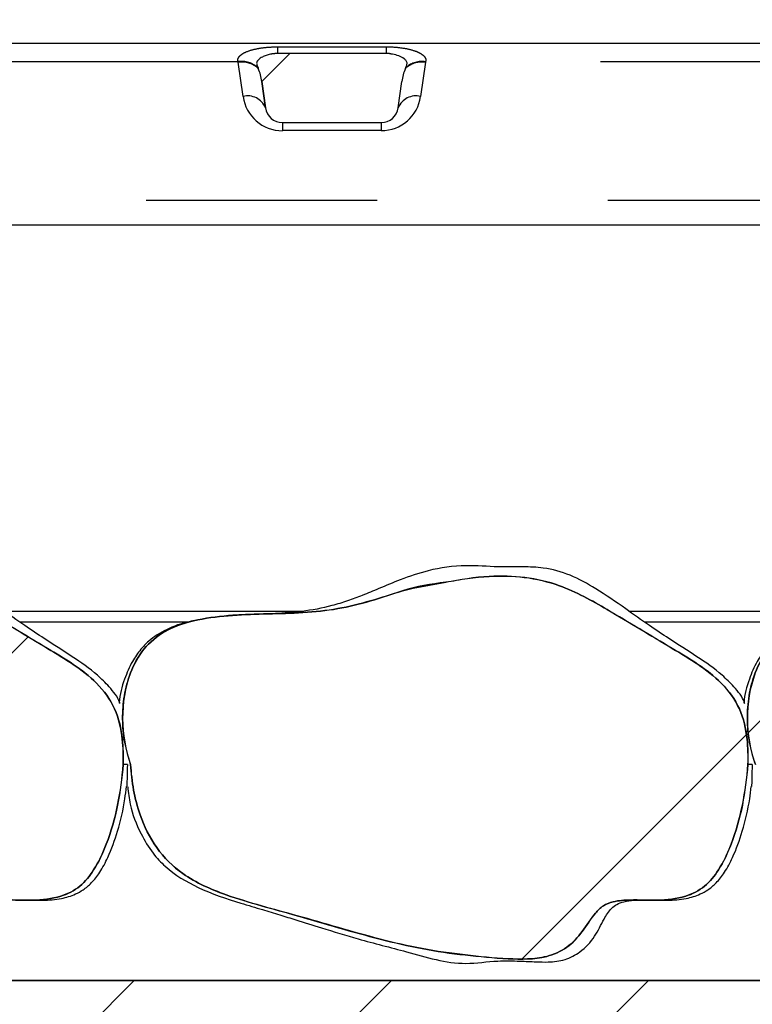
# Paper-space layout 'Layout1' of a CAD drawing. Extents: x 0 to 415, y 0 to 292.
# Drawn here: x 201 to 205, y 244 to 249 of the extents above; entities that cross this region are included whole.
import ezdxf

# ---------------------------------------------------------------- set-up
doc = ezdxf.new("R2010")
doc.units = 0
doc.linetypes.add('PHANTOM', pattern=[12.7, 6.35, -1.27, 1.27, -1.27, 1.27, -1.27])
doc.layers.get('0').update_dxf_attribs({"linetype": 'CONTINUOUS'})
doc.layers.add('SLD-0', color=179, linetype='CONTINUOUS')

psp = doc.layouts.get("Layout1")

# ---------------------------------------------------------------- hatches: boundary and pattern name
at = {"linetype": 'CONTINUOUS'}
h = psp.add_hatch(dxfattribs=at)
h.set_pattern_fill('ANSI31', color=179, angle=2e-06, style=0)
edge = h.paths.add_edge_path(flags=0)
edge.add_arc((196.1213, 244.817), 0.25, 0, 90)
edge.add_line((196.1213, 245.067), (192.9963, 245.067))
edge.add_arc((192.9963, 245.192), 0.125, 180, 270, ccw=False)
edge.add_line((192.8713, 245.192), (192.8713, 256.6795))
edge.add_arc((192.9963, 256.6795), 0.125, 165, 180, ccw=False)
edge.add_line((192.8755, 256.7119), (193.0611, 257.4045))
edge.add_line((193.0611, 257.4045), (192.9404, 257.4369))
edge.add_line((192.9404, 257.4369), (192.7548, 256.7442))
edge.add_arc((192.9963, 256.6795), 0.25, 165, 180)
edge.add_line((192.7463, 256.6795), (192.7463, 245.192))
edge.add_arc((192.9963, 245.192), 0.25, 180, 270)
edge.add_line((192.9963, 244.942), (196.1213, 244.942))
edge.add_arc((196.1213, 244.817), 0.125, 0, 90, ccw=False)
edge.add_line((196.2463, 244.817), (196.2463, 239.2858))
edge.add_arc((196.4963, 239.2858), 0.25, 180, 270)
edge.add_line((196.4963, 239.0358), (202.2775, 239.0358))
edge.add_line((202.2775, 239.0358), (202.2775, 239.1608))
edge.add_line((202.2775, 239.1608), (196.4963, 239.1608))
edge.add_arc((196.4963, 239.2858), 0.125, 180, 270, ccw=False)
edge.add_line((196.3713, 239.2858), (196.3713, 244.817))
h = psp.add_hatch(dxfattribs=at)
h.set_pattern_fill('ANSI31', color=179, scale=0.31496, angle=2.0972e-06, style=0)
edge = h.paths.add_edge_path(flags=0)
edge.add_arc((202.2992, 248.7233), 0.0937, 188, 270)
edge.add_line((202.2992, 248.6295), (202.8433, 248.6295))
edge.add_arc((202.8433, 248.7233), 0.0937, 270, 352)
edge.add_line((202.9362, 248.7102), (202.9565, 248.8547))
edge.add_ellipse((203.0802, 248.8373), major_axis=(0.0272, 0.1937), ratio=0.639094, start_angle=67.9384, end_angle=90, ccw=False)
edge.add_spline(control_points=[(202.9757, 248.9262), (202.9763, 248.9276), (202.9769, 248.929), (202.9775, 248.9304)], knot_values=[0, 0, 0, 0, 0.000073, 0.000073, 0.000073, 0.000073], weights=[1, 1, 1, 1], degree=3, periodic=0)
edge.add_spline(control_points=[(202.9775, 248.9304), (202.9796, 248.9353), (202.9816, 248.9402), (202.9832, 248.9453), (202.9841, 248.9483), (202.9848, 248.9514), (202.9849, 248.9545), (202.9851, 248.9568), (202.9848, 248.9592), (202.9833, 248.9641), (202.9819, 248.9667), (202.9802, 248.969), (202.9773, 248.9731), (202.9735, 248.9766), (202.9695, 248.9797), (202.9607, 248.9866), (202.9504, 248.9918), (202.94, 248.9959), (202.9178, 249.0048), (202.8935, 249.0096), (202.8697, 249.0096)], knot_values=[0, 0, 0, 0, 0.000256, 0.000256, 0.000256, 0.000406, 0.000406, 0.000406, 0.000518, 0.000518, 0.000655, 0.000655, 0.000655, 0.0009, 0.0009, 0.0009, 0.001447, 0.001447, 0.001447, 0.002621, 0.002621, 0.002621, 0.002621], weights=[1, 1, 1, 1, 1, 1, 1, 1, 1, 1, 1, 1, 1, 1, 1, 1, 1, 1, 1, 1, 1], degree=3, periodic=0)
edge.add_line((202.8697, 249.0096), (202.2729, 249.0096))
edge.add_spline(control_points=[(202.2729, 249.0096), (202.2517, 249.0096), (202.2303, 249.0058), (202.2104, 248.9988), (202.203, 248.9963), (202.1958, 248.9933), (202.1889, 248.9897), (202.1812, 248.9857), (202.1738, 248.9811), (202.1676, 248.9751), (202.1652, 248.9728), (202.1631, 248.9703), (202.1613, 248.9675), (202.1599, 248.9654), (202.1588, 248.963), (202.1582, 248.9605), (202.1575, 248.958), (202.1574, 248.9553), (202.1577, 248.9527), (202.1587, 248.9449), (202.162, 248.9376), (202.165, 248.9304)], knot_values=[0, 0, 0, 0, 0.001015, 0.001015, 0.001015, 0.001384, 0.001384, 0.001384, 0.001795, 0.001795, 0.001795, 0.001949, 0.001949, 0.001949, 0.002072, 0.002072, 0.002072, 0.002195, 0.002195, 0.002195, 0.00257, 0.00257, 0.00257, 0.00257], weights=[1, 1, 1, 1, 1, 1, 1, 1, 1, 1, 1, 1, 1, 1, 1, 1, 1, 1, 1, 1, 1, 1], degree=3, periodic=0)
edge.add_spline(control_points=[(202.165, 248.9304), (202.1656, 248.929), (202.1662, 248.9276), (202.1668, 248.9262)], knot_values=[0, 0, 0, 0, 0.000073, 0.000073, 0.000073, 0.000073], weights=[1, 1, 1, 1], degree=3, periodic=0)
edge.add_ellipse((202.0623, 248.8373), major_axis=(0.0272, -0.1937), ratio=0.639094, start_angle=90, end_angle=112.0616, ccw=False)
edge.add_line((202.1861, 248.8547), (202.2064, 248.7102))
h = psp.add_hatch(dxfattribs=at)
h.set_pattern_fill('ANSI34', color=179, style=0)
edge = h.paths.add_edge_path(flags=0)
edge.add_spline(control_points=[(198.0268, 245.0983), (198.031, 245.0045), (198.0481, 244.9103), (198.0791, 244.8217), (198.1014, 244.7581), (198.1313, 244.6962), (198.1701, 244.6411), (198.2091, 244.5857), (198.2589, 244.537), (198.3143, 244.4981), (198.3867, 244.4472), (198.4694, 244.4109), (198.5529, 244.3815), (198.6806, 244.3366), (198.8123, 244.3041), (198.9423, 244.2666), (199.0942, 244.2227), (199.2457, 244.1772), (199.399, 244.1381), (199.5528, 244.0989), (199.7091, 244.066), (199.8671, 244.0508), (199.9458, 244.0432), (200.0245, 244.0333), (200.1035, 244.03), (200.1744, 244.027), (200.2472, 244.0251), (200.3158, 244.0428), (200.3549, 244.0529), (200.3927, 244.0702), (200.4261, 244.0928), (200.4942, 244.1388), (200.5323, 244.2181), (200.5845, 244.2814), (200.5969, 244.2965), (200.6112, 244.3106), (200.6276, 244.321), (200.644, 244.3314), (200.6627, 244.3384), (200.6816, 244.343), (200.7122, 244.3504), (200.7441, 244.3523), (200.7756, 244.3529), (200.8253, 244.3539), (200.875, 244.3514), (200.9248, 244.3525), (200.9772, 244.3536), (201.0306, 244.3584), (201.0806, 244.3741), (201.1181, 244.3859), (201.1544, 244.4045), (201.1846, 244.4296), (201.2146, 244.4544), (201.2396, 244.4854), (201.2606, 244.5181), (201.2891, 244.5624), (201.3114, 244.6106), (201.3302, 244.6598), (201.3834, 244.7994), (201.4124, 244.9493), (201.4235, 245.0983)], knot_values=[0, 0, 0, 0, 0.004503, 0.004503, 0.004503, 0.00773, 0.00773, 0.00773, 0.010985, 0.010985, 0.010985, 0.015236, 0.015236, 0.015236, 0.021696, 0.021696, 0.021696, 0.029246, 0.029246, 0.029246, 0.036838, 0.036838, 0.036838, 0.040608, 0.040608, 0.040608, 0.044, 0.044, 0.044, 0.045924, 0.045924, 0.045924, 0.049935, 0.049935, 0.049935, 0.050898, 0.050898, 0.050898, 0.051856, 0.051856, 0.051856, 0.053408, 0.053408, 0.053408, 0.055849, 0.055849, 0.055849, 0.058439, 0.058439, 0.058439, 0.060387, 0.060387, 0.060387, 0.062303, 0.062303, 0.062303, 0.064887, 0.064887, 0.064887, 0.072283, 0.072283, 0.072283, 0.072283], weights=[1, 1, 1, 1, 1, 1, 1, 1, 1, 1, 1, 1, 1, 1, 1, 1, 1, 1, 1, 1, 1, 1, 1, 1, 1, 1, 1, 1, 1, 1, 1, 1, 1, 1, 1, 1, 1, 1, 1, 1, 1, 1, 1, 1, 1, 1, 1, 1, 1, 1, 1, 1, 1, 1, 1, 1, 1, 1, 1, 1, 1], degree=3, periodic=0)
edge.add_spline(control_points=[(201.4235, 245.0983), (201.4247, 245.1445), (201.4236, 245.191), (201.4185, 245.2371), (201.4122, 245.2942), (201.3992, 245.3515), (201.3759, 245.4041), (201.3526, 245.4567), (201.3176, 245.5049), (201.2768, 245.5454), (201.1984, 245.6231), (201.1017, 245.6807), (201.0068, 245.7369), (200.8872, 245.8078), (200.7683, 245.8797), (200.6487, 245.9505), (200.5644, 246.0004), (200.4777, 246.0477), (200.3859, 246.0816), (200.2642, 246.1265), (200.1298, 246.1382), (200.0002, 246.1332), (199.9197, 246.1302), (199.8406, 246.1124), (199.7608, 246.1015), (199.6806, 246.0905), (199.5998, 246.0782), (199.5228, 246.0533), (199.4057, 246.0155), (199.2879, 245.9777), (199.1668, 245.9558), (199.0405, 245.9329), (198.9111, 245.9305), (198.7828, 245.9271), (198.6537, 245.9237), (198.5232, 245.9202), (198.3968, 245.8937), (198.3342, 245.8806), (198.2717, 245.8609), (198.216, 245.8297), (198.172, 245.8051), (198.1318, 245.7717), (198.1001, 245.7325), (198.0687, 245.6936), (198.0442, 245.6486), (198.0262, 245.602), (197.9954, 245.5224), (197.982, 245.4351), (197.9827, 245.3498), (197.9834, 245.2647), (197.9982, 245.1785), (198.0268, 245.0983)], knot_values=[0, 0, 0, 0, 0.002222, 0.002222, 0.002222, 0.004999, 0.004999, 0.004999, 0.007794, 0.007794, 0.007794, 0.013143, 0.013143, 0.013143, 0.019857, 0.019857, 0.019857, 0.024597, 0.024597, 0.024597, 0.030997, 0.030997, 0.030997, 0.034925, 0.034925, 0.034925, 0.038887, 0.038887, 0.038887, 0.044874, 0.044874, 0.044874, 0.05113, 0.05113, 0.05113, 0.057429, 0.057429, 0.057429, 0.060552, 0.060552, 0.060552, 0.063022, 0.063022, 0.063022, 0.065459, 0.065459, 0.065459, 0.069653, 0.069653, 0.069653, 0.073829, 0.073829, 0.073829, 0.073829], weights=[1, 1, 1, 1, 1, 1, 1, 1, 1, 1, 1, 1, 1, 1, 1, 1, 1, 1, 1, 1, 1, 1, 1, 1, 1, 1, 1, 1, 1, 1, 1, 1, 1, 1, 1, 1, 1, 1, 1, 1, 1, 1, 1, 1, 1, 1, 1, 1, 1, 1, 1, 1], degree=3, periodic=0)
h = psp.add_hatch(dxfattribs=at)
h.set_pattern_fill('ANSI34', color=179, style=0)
edge = h.paths.add_edge_path(flags=0)
edge.add_spline(control_points=[(201.4643, 245.0983), (201.4685, 245.0045), (201.4856, 244.9103), (201.5166, 244.8217), (201.5389, 244.7581), (201.5688, 244.6962), (201.6076, 244.6411), (201.6466, 244.5857), (201.6964, 244.537), (201.7518, 244.4981), (201.8242, 244.4472), (201.9069, 244.4109), (201.9904, 244.3815), (202.1181, 244.3366), (202.2498, 244.3041), (202.3798, 244.2666), (202.5317, 244.2227), (202.6832, 244.1772), (202.8365, 244.1381), (202.9903, 244.0989), (203.1466, 244.066), (203.3046, 244.0508), (203.3833, 244.0432), (203.462, 244.0333), (203.541, 244.03), (203.6119, 244.027), (203.6847, 244.0251), (203.7533, 244.0428), (203.7924, 244.0529), (203.8302, 244.0702), (203.8636, 244.0928), (203.9317, 244.1388), (203.9698, 244.2181), (204.022, 244.2814), (204.0344, 244.2965), (204.0487, 244.3106), (204.0651, 244.321), (204.0815, 244.3314), (204.1002, 244.3384), (204.1191, 244.343), (204.1497, 244.3504), (204.1816, 244.3523), (204.2131, 244.3529), (204.2628, 244.3539), (204.3125, 244.3514), (204.3623, 244.3525), (204.4147, 244.3536), (204.4681, 244.3584), (204.5181, 244.3741), (204.5556, 244.3859), (204.5919, 244.4045), (204.6221, 244.4296), (204.6521, 244.4544), (204.6771, 244.4854), (204.6981, 244.5181), (204.7266, 244.5624), (204.7489, 244.6106), (204.7677, 244.6598), (204.8209, 244.7994), (204.8499, 244.9493), (204.861, 245.0983)], knot_values=[0, 0, 0, 0, 0.004503, 0.004503, 0.004503, 0.00773, 0.00773, 0.00773, 0.010985, 0.010985, 0.010985, 0.015236, 0.015236, 0.015236, 0.021696, 0.021696, 0.021696, 0.029246, 0.029246, 0.029246, 0.036838, 0.036838, 0.036838, 0.040608, 0.040608, 0.040608, 0.044, 0.044, 0.044, 0.045924, 0.045924, 0.045924, 0.049935, 0.049935, 0.049935, 0.050898, 0.050898, 0.050898, 0.051856, 0.051856, 0.051856, 0.053408, 0.053408, 0.053408, 0.055849, 0.055849, 0.055849, 0.058439, 0.058439, 0.058439, 0.060387, 0.060387, 0.060387, 0.062303, 0.062303, 0.062303, 0.064887, 0.064887, 0.064887, 0.072283, 0.072283, 0.072283, 0.072283], weights=[1, 1, 1, 1, 1, 1, 1, 1, 1, 1, 1, 1, 1, 1, 1, 1, 1, 1, 1, 1, 1, 1, 1, 1, 1, 1, 1, 1, 1, 1, 1, 1, 1, 1, 1, 1, 1, 1, 1, 1, 1, 1, 1, 1, 1, 1, 1, 1, 1, 1, 1, 1, 1, 1, 1, 1, 1, 1, 1, 1, 1], degree=3, periodic=0)
edge.add_spline(control_points=[(204.861, 245.0983), (204.8622, 245.1445), (204.8611, 245.191), (204.856, 245.2371), (204.8497, 245.2942), (204.8367, 245.3515), (204.8134, 245.4041), (204.7901, 245.4567), (204.7551, 245.5049), (204.7143, 245.5454), (204.6359, 245.6231), (204.5392, 245.6807), (204.4443, 245.7369), (204.3247, 245.8078), (204.2058, 245.8797), (204.0862, 245.9505), (204.0019, 246.0004), (203.9152, 246.0477), (203.8234, 246.0816), (203.7017, 246.1265), (203.5673, 246.1382), (203.4377, 246.1332), (203.3572, 246.1302), (203.2781, 246.1124), (203.1983, 246.1015), (203.1181, 246.0905), (203.0373, 246.0782), (202.9603, 246.0533), (202.8432, 246.0155), (202.7254, 245.9777), (202.6043, 245.9558), (202.478, 245.9329), (202.3486, 245.9305), (202.2203, 245.9271), (202.0912, 245.9237), (201.9607, 245.9202), (201.8343, 245.8937), (201.7717, 245.8806), (201.7092, 245.8609), (201.6535, 245.8297), (201.6095, 245.8051), (201.5693, 245.7717), (201.5376, 245.7325), (201.5062, 245.6936), (201.4817, 245.6486), (201.4637, 245.602), (201.4329, 245.5224), (201.4195, 245.4351), (201.4202, 245.3498), (201.4209, 245.2647), (201.4357, 245.1785), (201.4643, 245.0983)], knot_values=[0, 0, 0, 0, 0.002222, 0.002222, 0.002222, 0.004999, 0.004999, 0.004999, 0.007794, 0.007794, 0.007794, 0.013143, 0.013143, 0.013143, 0.019857, 0.019857, 0.019857, 0.024597, 0.024597, 0.024597, 0.030997, 0.030997, 0.030997, 0.034925, 0.034925, 0.034925, 0.038887, 0.038887, 0.038887, 0.044874, 0.044874, 0.044874, 0.05113, 0.05113, 0.05113, 0.057429, 0.057429, 0.057429, 0.060552, 0.060552, 0.060552, 0.063022, 0.063022, 0.063022, 0.065459, 0.065459, 0.065459, 0.069653, 0.069653, 0.069653, 0.073829, 0.073829, 0.073829, 0.073829], weights=[1, 1, 1, 1, 1, 1, 1, 1, 1, 1, 1, 1, 1, 1, 1, 1, 1, 1, 1, 1, 1, 1, 1, 1, 1, 1, 1, 1, 1, 1, 1, 1, 1, 1, 1, 1, 1, 1, 1, 1, 1, 1, 1, 1, 1, 1, 1, 1, 1, 1, 1, 1], degree=3, periodic=0)
h = psp.add_hatch(dxfattribs=at)
h.set_pattern_fill('ANSI34', color=179, style=0)
edge = h.paths.add_edge_path(flags=0)
edge.add_spline(control_points=[(204.9018, 245.0983), (204.906, 245.0045), (204.9231, 244.9103), (204.9541, 244.8217), (204.9764, 244.7581), (205.0063, 244.6962), (205.0451, 244.6411), (205.0841, 244.5857), (205.1339, 244.537), (205.1893, 244.4981), (205.2617, 244.4472), (205.3444, 244.4109), (205.4279, 244.3815), (205.5556, 244.3366), (205.6873, 244.3041), (205.8173, 244.2666), (205.9692, 244.2227), (206.1207, 244.1772), (206.274, 244.1381), (206.4278, 244.0989), (206.5841, 244.066), (206.7421, 244.0508), (206.8208, 244.0432), (206.8995, 244.0333), (206.9785, 244.03), (207.0494, 244.027), (207.1222, 244.0251), (207.1908, 244.0428), (207.2299, 244.0529), (207.2677, 244.0702), (207.3011, 244.0928), (207.3692, 244.1388), (207.4073, 244.2181), (207.4595, 244.2814), (207.4719, 244.2965), (207.4862, 244.3106), (207.5026, 244.321), (207.519, 244.3314), (207.5377, 244.3384), (207.5566, 244.343), (207.5872, 244.3504), (207.6191, 244.3523), (207.6506, 244.3529), (207.7003, 244.3539), (207.75, 244.3514), (207.7998, 244.3525), (207.8522, 244.3536), (207.9056, 244.3584), (207.9556, 244.3741), (207.9931, 244.3859), (208.0294, 244.4045), (208.0596, 244.4296), (208.0896, 244.4544), (208.1146, 244.4854), (208.1356, 244.5181), (208.1641, 244.5624), (208.1864, 244.6106), (208.2052, 244.6598), (208.2584, 244.7994), (208.2874, 244.9493), (208.2985, 245.0983)], knot_values=[0, 0, 0, 0, 0.004503, 0.004503, 0.004503, 0.00773, 0.00773, 0.00773, 0.010985, 0.010985, 0.010985, 0.015236, 0.015236, 0.015236, 0.021696, 0.021696, 0.021696, 0.029246, 0.029246, 0.029246, 0.036838, 0.036838, 0.036838, 0.040608, 0.040608, 0.040608, 0.044, 0.044, 0.044, 0.045924, 0.045924, 0.045924, 0.049935, 0.049935, 0.049935, 0.050898, 0.050898, 0.050898, 0.051856, 0.051856, 0.051856, 0.053408, 0.053408, 0.053408, 0.055849, 0.055849, 0.055849, 0.058439, 0.058439, 0.058439, 0.060387, 0.060387, 0.060387, 0.062303, 0.062303, 0.062303, 0.064887, 0.064887, 0.064887, 0.072283, 0.072283, 0.072283, 0.072283], weights=[1, 1, 1, 1, 1, 1, 1, 1, 1, 1, 1, 1, 1, 1, 1, 1, 1, 1, 1, 1, 1, 1, 1, 1, 1, 1, 1, 1, 1, 1, 1, 1, 1, 1, 1, 1, 1, 1, 1, 1, 1, 1, 1, 1, 1, 1, 1, 1, 1, 1, 1, 1, 1, 1, 1, 1, 1, 1, 1, 1, 1], degree=3, periodic=0)
edge.add_spline(control_points=[(208.2985, 245.0983), (208.2997, 245.1445), (208.2986, 245.191), (208.2935, 245.2371), (208.2872, 245.2942), (208.2742, 245.3515), (208.2509, 245.4041), (208.2276, 245.4567), (208.1926, 245.5049), (208.1518, 245.5454), (208.0734, 245.6231), (207.9767, 245.6807), (207.8818, 245.7369), (207.7622, 245.8078), (207.6433, 245.8797), (207.5237, 245.9505), (207.4394, 246.0004), (207.3527, 246.0477), (207.2609, 246.0816), (207.1392, 246.1265), (207.0048, 246.1382), (206.8752, 246.1332), (206.7947, 246.1302), (206.7156, 246.1124), (206.6358, 246.1015), (206.5556, 246.0905), (206.4748, 246.0782), (206.3978, 246.0533), (206.2807, 246.0155), (206.1629, 245.9777), (206.0418, 245.9558), (205.9155, 245.9329), (205.7861, 245.9305), (205.6578, 245.9271), (205.5287, 245.9237), (205.3982, 245.9202), (205.2718, 245.8937), (205.2092, 245.8806), (205.1467, 245.8609), (205.091, 245.8297), (205.047, 245.8051), (205.0068, 245.7717), (204.9751, 245.7325), (204.9437, 245.6936), (204.9192, 245.6486), (204.9012, 245.602), (204.8704, 245.5224), (204.857, 245.4351), (204.8577, 245.3498), (204.8584, 245.2647), (204.8732, 245.1785), (204.9018, 245.0983)], knot_values=[0, 0, 0, 0, 0.002222, 0.002222, 0.002222, 0.004999, 0.004999, 0.004999, 0.007794, 0.007794, 0.007794, 0.013143, 0.013143, 0.013143, 0.019857, 0.019857, 0.019857, 0.024597, 0.024597, 0.024597, 0.030997, 0.030997, 0.030997, 0.034925, 0.034925, 0.034925, 0.038887, 0.038887, 0.038887, 0.044874, 0.044874, 0.044874, 0.05113, 0.05113, 0.05113, 0.057429, 0.057429, 0.057429, 0.060552, 0.060552, 0.060552, 0.063022, 0.063022, 0.063022, 0.065459, 0.065459, 0.065459, 0.069653, 0.069653, 0.069653, 0.073829, 0.073829, 0.073829, 0.073829], weights=[1, 1, 1, 1, 1, 1, 1, 1, 1, 1, 1, 1, 1, 1, 1, 1, 1, 1, 1, 1, 1, 1, 1, 1, 1, 1, 1, 1, 1, 1, 1, 1, 1, 1, 1, 1, 1, 1, 1, 1, 1, 1, 1, 1, 1, 1, 1, 1, 1, 1, 1, 1], degree=3, periodic=0)
h = psp.add_hatch(dxfattribs=at)
h.set_pattern_fill('ANSI31', color=179, scale=0.31496, angle=2.0972e-06, style=0)
edge = h.paths.add_edge_path(flags=0)
edge.add_arc((197.2712, 245.8795), 0.0625, 2, 90)
edge.add_line((197.2712, 245.942), (197.0338, 245.942))
edge.add_arc((197.0338, 245.8795), 0.0625, 90, 178)
edge.add_line((196.9713, 245.8817), (196.9025, 243.9108))
edge.add_line((196.9025, 243.9108), (197.0041, 241.0023))
edge.add_arc((197.0665, 241.0045), 0.0625, 182, 270)
edge.add_line((197.0665, 240.942), (197.2385, 240.942))
edge.add_arc((197.2385, 241.0045), 0.0625, 270, 358)
edge.add_line((197.3009, 241.0023), (197.3677, 242.913))
edge.add_arc((197.4301, 242.9108), 0.0625, 90, 178, ccw=False)
edge.add_line((197.4301, 242.9733), (197.5691, 242.9733))
edge.add_spline(control_points=[(197.5691, 242.9733), (197.586, 242.9733), (197.6029, 242.9744), (197.6197, 242.9759), (197.6613, 242.9797), (197.7029, 242.9856), (197.7447, 242.9856)], knot_values=[0, 0, 0, 0, 0.00081, 0.00081, 0.00081, 0.002815, 0.002815, 0.002815, 0.002815], weights=[1, 1, 1, 1, 1, 1, 1], degree=3, periodic=0)
edge.add_line((197.7447, 242.9856), (212.9302, 242.9856))
edge.add_spline(control_points=[(212.9302, 242.9856), (212.9684, 242.9856), (213.0066, 242.9808), (213.0447, 242.977), (213.0654, 242.975), (213.0863, 242.9733), (213.1072, 242.9733)], knot_values=[0, 0, 0, 0, 0.001837, 0.001837, 0.001837, 0.00284, 0.00284, 0.00284, 0.00284], weights=[1, 1, 1, 1, 1, 1, 1], degree=3, periodic=0)
edge.add_line((213.1072, 242.9733), (214.1354, 242.9733))
edge.add_spline(control_points=[(214.1354, 242.9733), (214.1527, 242.9733), (214.1701, 242.9744), (214.1874, 242.976), (214.229, 242.9798), (214.2706, 242.9856), (214.3124, 242.9856)], knot_values=[0, 0, 0, 0, 0.000833, 0.000833, 0.000833, 0.002838, 0.002838, 0.002838, 0.002838], weights=[1, 1, 1, 1, 1, 1, 1], degree=3, periodic=0)
edge.add_line((214.3124, 242.9856), (229.4979, 242.9856))
edge.add_spline(control_points=[(229.4979, 242.9856), (229.5356, 242.9856), (229.5733, 242.9808), (229.6109, 242.9771), (229.6317, 242.975), (229.6525, 242.9733), (229.6734, 242.9733)], knot_values=[0, 0, 0, 0, 0.001814, 0.001814, 0.001814, 0.002816, 0.002816, 0.002816, 0.002816], weights=[1, 1, 1, 1, 1, 1, 1], degree=3, periodic=0)
edge.add_line((229.6734, 242.9733), (229.8124, 242.9733))
edge.add_arc((229.8124, 242.9108), 0.0625, 2, 90, ccw=False)
edge.add_line((229.8749, 242.913), (229.9416, 241.0023))
edge.add_arc((230.004, 241.0045), 0.0625, 182, 270)
edge.add_line((230.004, 240.942), (230.176, 240.942))
edge.add_arc((230.176, 241.0045), 0.0625, 270, 358)
edge.add_line((230.2384, 241.0023), (230.34, 243.9108))
edge.add_line((230.34, 243.9108), (230.2712, 245.8817))
edge.add_arc((230.2087, 245.8795), 0.0625, 2, 90)
edge.add_line((230.2087, 245.942), (229.9713, 245.942))
edge.add_arc((229.9713, 245.8795), 0.0625, 90, 178)
edge.add_line((229.9088, 245.8817), (229.84, 243.9108))
edge.add_line((229.84, 243.9108), (197.4025, 243.9108))
edge.add_line((197.4025, 243.9108), (197.3337, 245.8817))

# ---------------------------------------------------------------- linework, layer by layer
at = {"layer": 'SLD-0', "color": 179, "linetype": 'CONTINUOUS'}
for p, q in [((194.8188, 249.067), (232.1362, 249.067)), ((202.8697, 249.0096), (202.2729, 249.0096)), ((202.165, 248.9304), (202.1668, 248.9262)), ((202.9757, 248.9262), (202.9775, 248.9304)), ((202.2064, 248.7102), (202.1861, 248.8547)), ((202.9362, 248.7102), (202.9565, 248.8547)), ((202.2992, 248.6295), (202.8433, 248.6295)), ((197.0908, 248.067), (212.9893, 248.067)), ((200.7686, 245.942), (202.4137, 245.942)), ((204.2061, 245.942), (205.8512, 245.942)), ((201.4462, 245.0983), (201.4235, 245.0983)), ((204.8837, 245.0983), (204.861, 245.0983)), ((197.4025, 243.9108), (229.84, 243.9108))]:
    psp.add_line(p, q, dxfattribs=at)
at = {"layer": 'SLD-0', "color": 8, "linetype": 'PHANTOM'}
for p, q in [((202.2729, 249.0462), (202.2729, 249.0096)), ((202.2729, 249.0462), (202.8697, 249.0462)), ((202.8697, 249.0462), (202.8697, 249.0096)), ((202.0558, 248.9643), (197.1401, 248.9643)), ((202.0826, 248.7732), (202.0562, 248.9607)), ((203.0863, 248.9607), (203.0599, 248.7732)), ((212.9399, 248.9643), (203.0868, 248.9643)), ((202.2992, 248.6295), (202.2992, 248.5849)), ((202.8433, 248.6295), (202.8433, 248.5849)), ((202.8433, 248.5849), (202.2992, 248.5849)), ((212.9799, 248.201), (197.1001, 248.201)), ((201.78, 245.8817), (200.8543, 245.8817)), ((205.2175, 245.8817), (204.2918, 245.8817)), ((197.7772, 243.913), (212.7749, 243.913))]:
    psp.add_line(p, q, dxfattribs=at)
at = {"layer": 'SLD-0'}
for p, q in [((202.8697, 249.0096), (202.2729, 249.0096)), ((202.1861, 248.8547), (202.2064, 248.7102)), ((202.9362, 248.7102), (202.9565, 248.8547)), ((202.2992, 248.6295), (202.8433, 248.6295)), ((229.84, 243.9108), (197.4025, 243.9108))]:
    psp.add_line(p, q, dxfattribs=at)
at = {"layer": 'SLD-0', "color": 8, "linetype": 'PHANTOM'}
for centre, radius, start, end in [((202.0743, 248.8318), 0.1339, 47.0707, 97.9826), ((202.2729, 248.9911), 0.2188, 187.03, 188), ((202.076, 248.8284), 0.1338, 48.4826, 98.4989), ((203.0686, 248.8282), 0.1373, 82.3894, 129.578), ((203.0668, 248.8252), 0.1368, 81.8305, 128.5399), ((202.8697, 248.9911), 0.2187, 352, 352.97), ((202.1084, 248.6707), 0.1056, 21.9537, 104.1338), ((202.2992, 248.8036), 0.2188, 188, 270), ((202.8433, 248.8036), 0.2187, 270, 352), ((203.0341, 248.6707), 0.1056, 75.8662, 158.0463)]:
    psp.add_arc(centre, radius, start, end, dxfattribs=at)
at = {"layer": 'SLD-0'}
for centre, start, end in [((202.2992, 248.7233), 188, 270), ((202.8433, 248.7233), 270, 352)]:
    psp.add_arc(centre, 0.0937, start, end, dxfattribs=at)
at = {"layer": 'SLD-0', "color": 179, "linetype": 'CONTINUOUS'}
for centre, start, end in [((202.2992, 248.7233), 188, 270), ((202.8433, 248.7233), 270, 352)]:
    psp.add_arc(centre, 0.0937, start, end, dxfattribs=at)
at = {"layer": 'SLD-0'}
for centre, major_axis, start_param, end_param in [((202.0623, 248.8373), (0.0272, -0.1937), 1.570796, 1.955845), ((203.0802, 248.8373), (0.0272, 0.1937), 1.185748, 1.570796)]:
    psp.add_ellipse(centre, major_axis=major_axis, ratio=0.639094, start_param=start_param, end_param=end_param, dxfattribs=at)
at = {"layer": 'SLD-0', "color": 179, "linetype": 'CONTINUOUS'}
for centre, major_axis, start_param, end_param in [((202.0623, 248.8373), (0.0272, -0.1937), 1.570796, 1.955845), ((203.0802, 248.8373), (0.0272, 0.1937), 1.185748, 1.570796)]:
    psp.add_ellipse(centre, major_axis=major_axis, ratio=0.639094, start_param=start_param, end_param=end_param, dxfattribs=at)
at = {"layer": 'SLD-0', "color": 8, "linetype": 'PHANTOM'}
for points, knots in [([(202.0558, 248.9643), (202.0552, 248.9661), (202.0539, 248.9703), (202.0541, 248.9774), (202.057, 248.986), (202.063, 248.9946), (202.0771, 249.007), (202.1077, 249.0228), (202.1544, 249.0357), (202.2123, 249.0446), (202.252, 249.0456), (202.2729, 249.0462)], [0, 0, 0, 0, 0.02695, 0.064011, 0.093067, 0.139387, 0.185885, 0.312549, 0.536149, 0.755674, 1, 1, 1, 1]), ([(202.8697, 249.0462), (202.8775, 249.0461), (202.9099, 249.0457), (202.9628, 249.0407), (203.018, 249.0283), (203.0555, 249.0129), (203.0754, 248.9994), (203.0847, 248.9876), (203.0883, 248.9788), (203.0887, 248.9708), (203.0874, 248.9663), (203.0868, 248.9643)], [0, 0, 0, 0, 0.091298, 0.379134, 0.621648, 0.756016, 0.85425, 0.896686, 0.931666, 0.969581, 1, 1, 1, 1])]:
    psp.add_open_spline(points, degree=3, knots=knots, dxfattribs=at)
at = {"layer": 'SLD-0', "color": 179, "linetype": 'CONTINUOUS'}
for points, knots in [([(202.2729, 249.0096), (202.2516, 249.0076), (202.2225, 249.0047), (202.1879, 248.9899), (202.1709, 248.9793), (202.1614, 248.9684), (202.1576, 248.9606), (202.1574, 248.9473), (202.1617, 248.9376), (202.165, 248.9304)], [0, 0, 0, 0, 0.392896, 0.53752, 0.697576, 0.758243, 0.806137, 0.854428, 1, 1, 1, 1]), ([(202.9775, 248.9304), (202.9796, 248.9353), (202.9828, 248.9431), (202.9854, 248.9537), (202.9845, 248.9621), (202.9794, 248.9712), (202.9652, 248.9843), (202.9289, 249.0031), (202.8936, 249.007), (202.8697, 249.0096)], [0, 0, 0, 0, 0.099275, 0.157171, 0.200354, 0.252868, 0.346982, 0.556013, 1, 1, 1, 1]), ([(201.4056, 245.4343), (201.4052, 245.4356), (201.3944, 245.4705), (201.3496, 245.5235), (201.2636, 245.6098), (201.1401, 245.6947), (201.0038, 245.7806), (200.8724, 245.8676), (200.7404, 245.9626), (200.5983, 246.0603), (200.4493, 246.1444), (200.3113, 246.1817), (200.1777, 246.187), (200.0358, 246.1831), (199.8614, 246.1994), (199.6779, 246.1734), (199.5202, 246.1199), (199.4011, 246.0696), (199.3052, 246.0293), (199.2191, 245.9974), (199.1091, 245.9635), (198.9755, 245.9383), (198.837, 245.9289), (198.7546, 245.9261), (198.7017, 245.9247), (198.6454, 245.9224), (198.6144, 245.9202), (198.5978, 245.9191)], [0, 0, 0, 0, 0.001293, 0.034946, 0.063714, 0.118594, 0.177056, 0.218196, 0.26922, 0.332558, 0.383244, 0.432046, 0.467469, 0.510789, 0.567839, 0.634425, 0.686009, 0.726783, 0.758046, 0.785483, 0.814568, 0.867942, 0.916855, 0.946352, 0.970189, 0.984049, 1, 1, 1, 1]), ([(204.8431, 245.4343), (204.8427, 245.4356), (204.8319, 245.4705), (204.7871, 245.5235), (204.7011, 245.6098), (204.5776, 245.6947), (204.4413, 245.7806), (204.3099, 245.8676), (204.1779, 245.9626), (204.0358, 246.0603), (203.8868, 246.1444), (203.7488, 246.1817), (203.6152, 246.187), (203.4733, 246.1831), (203.2989, 246.1994), (203.1154, 246.1734), (202.9577, 246.1199), (202.8386, 246.0696), (202.7427, 246.0293), (202.6566, 245.9974), (202.5466, 245.9635), (202.413, 245.9383), (202.2745, 245.9289), (202.1921, 245.9261), (202.1392, 245.9247), (202.0829, 245.9224), (202.0519, 245.9202), (202.0353, 245.9191)], [0, 0, 0, 0, 0.001293, 0.034946, 0.063714, 0.118594, 0.177056, 0.218196, 0.26922, 0.332558, 0.383244, 0.432046, 0.467469, 0.510789, 0.567839, 0.634425, 0.686009, 0.726783, 0.758046, 0.785483, 0.814568, 0.867942, 0.916855, 0.946352, 0.970189, 0.984049, 1, 1, 1, 1]), ([(198.0268, 245.0983), (198.0147, 245.1387), (197.99, 245.2207), (197.9795, 245.3487), (197.9886, 245.4778), (198.0232, 245.6098), (198.0926, 245.7389), (198.2226, 245.8465), (198.3964, 245.8998), (198.5885, 245.9212), (198.7819, 245.9276), (198.9753, 245.9311), (199.1645, 245.9513), (199.3473, 245.9948), (199.5395, 246.0649), (199.7209, 246.0936), (199.8796, 246.1235), (200.0237, 246.1372), (200.1952, 246.1346), (200.4198, 246.0812), (200.6857, 245.931), (200.9347, 245.7802), (201.1486, 245.6516), (201.2839, 245.5504), (201.3868, 245.409), (201.4231, 245.2483), (201.4234, 245.1446), (201.4235, 245.0983)], [0, 0, 0, 0, 0.027762, 0.056319, 0.08408, 0.112786, 0.14575, 0.178984, 0.221128, 0.263518, 0.306352, 0.348617, 0.391041, 0.431492, 0.472196, 0.525581, 0.552118, 0.578663, 0.620895, 0.664642, 0.729167, 0.820792, 0.857053, 0.893663, 0.931606, 0.969483, 1, 1, 1, 1]), ([(201.4643, 245.0983), (201.4522, 245.1387), (201.4275, 245.2207), (201.417, 245.3487), (201.4261, 245.4778), (201.4607, 245.6098), (201.5301, 245.7389), (201.6601, 245.8465), (201.8339, 245.8998), (202.026, 245.9212), (202.2194, 245.9276), (202.4128, 245.9311), (202.602, 245.9513), (202.7848, 245.9948), (202.977, 246.0649), (203.1584, 246.0936), (203.3171, 246.1235), (203.4612, 246.1372), (203.6327, 246.1346), (203.8573, 246.0812), (204.1232, 245.931), (204.3722, 245.7802), (204.5861, 245.6516), (204.7214, 245.5504), (204.8243, 245.409), (204.8606, 245.2483), (204.8609, 245.1446), (204.861, 245.0983)], [0, 0, 0, 0, 0.027762, 0.056319, 0.08408, 0.112786, 0.14575, 0.178984, 0.221128, 0.263518, 0.306352, 0.348617, 0.391041, 0.431492, 0.472196, 0.525581, 0.552118, 0.578663, 0.620895, 0.664642, 0.729167, 0.820792, 0.857053, 0.893663, 0.931606, 0.969483, 1, 1, 1, 1]), ([(204.9018, 245.0983), (204.8897, 245.1387), (204.865, 245.2207), (204.8545, 245.3487), (204.8636, 245.4778), (204.8982, 245.6098), (204.9676, 245.7389), (205.0976, 245.8465), (205.2714, 245.8998), (205.4635, 245.9212), (205.6569, 245.9276), (205.8503, 245.9311), (206.0395, 245.9513), (206.2223, 245.9948), (206.4145, 246.0649), (206.5959, 246.0936), (206.7546, 246.1235), (206.8987, 246.1372), (207.0702, 246.1346), (207.2948, 246.0812), (207.5607, 245.931), (207.8097, 245.7802), (208.0236, 245.6516), (208.1589, 245.5504), (208.2618, 245.409), (208.2981, 245.2483), (208.2984, 245.1446), (208.2985, 245.0983)], [0, 0, 0, 0, 0.027762, 0.056319, 0.08408, 0.112786, 0.14575, 0.178984, 0.221128, 0.263518, 0.306352, 0.348617, 0.391041, 0.431492, 0.472196, 0.525581, 0.552118, 0.578663, 0.620895, 0.664642, 0.729167, 0.820792, 0.857053, 0.893663, 0.931606, 0.969483, 1, 1, 1, 1]), ([(201.8284, 245.8916), (201.8143, 245.8893), (201.7562, 245.8795), (201.665, 245.8467), (201.5756, 245.7914), (201.5147, 245.7285), (201.4674, 245.6595), (201.4263, 245.561), (201.4027, 245.4824), (201.4015, 245.4374), (201.4014, 245.4363)], [0, 0, 0, 0, 0.063668, 0.262904, 0.43561, 0.525775, 0.646011, 0.801284, 0.99535, 1, 1, 1, 1]), ([(205.2659, 245.8916), (205.2518, 245.8893), (205.1937, 245.8795), (205.1025, 245.8467), (205.0131, 245.7914), (204.9522, 245.7285), (204.9049, 245.6595), (204.8638, 245.561), (204.8402, 245.4824), (204.839, 245.4374), (204.8389, 245.4363)], [0, 0, 0, 0, 0.0636683, 0.262904, 0.4356103, 0.5257747, 0.6460112, 0.8012837, 0.9953503, 1, 1, 1, 1]), ([(201.4235, 245.0983), (201.4153, 245.0237), (201.3991, 244.8745), (201.3424, 244.679), (201.273, 244.5271), (201.1898, 244.423), (201.0702, 244.3615), (200.9271, 244.3491), (200.794, 244.3553), (200.6929, 244.3494), (200.6252, 244.3246), (200.5674, 244.2663), (200.5151, 244.1794), (200.4319, 244.0858), (200.3216, 244.0385), (200.2103, 244.0261), (200.06, 244.0305), (199.8666, 244.0492), (199.6307, 244.0818), (199.3218, 244.1544), (198.9654, 244.264), (198.6372, 244.3469), (198.4283, 244.429), (198.2912, 244.5056), (198.1603, 244.6342), (198.0811, 244.8009), (198.0387, 244.9574), (198.0308, 245.0513), (198.0268, 245.0983)], [0, 0, 0, 0, 0.050097, 0.100124, 0.135284, 0.161274, 0.187545, 0.222591, 0.255822, 0.276874, 0.289853, 0.302892, 0.330659, 0.357901, 0.384875, 0.40855, 0.432382, 0.485266, 0.538318, 0.591417, 0.697107, 0.787535, 0.817233, 0.846848, 0.892074, 0.937133, 0.968558, 1, 1, 1, 1]), ([(201.4462, 245.0983), (201.4456, 245.0721), (201.4447, 245.0336), (201.4438, 244.9961), (201.4432, 244.9798), (201.4429, 244.9774), (201.4429, 244.9767)], [0, 0, 0, 0, 0.499029, 0.733199, 0.925693, 1, 1, 1, 1]), ([(204.861, 245.0983), (204.8528, 245.0237), (204.8366, 244.8745), (204.7799, 244.679), (204.7105, 244.5271), (204.6273, 244.423), (204.5077, 244.3615), (204.3646, 244.3491), (204.2315, 244.3553), (204.1304, 244.3494), (204.0627, 244.3246), (204.0049, 244.2663), (203.9526, 244.1794), (203.8694, 244.0858), (203.7591, 244.0385), (203.6478, 244.0261), (203.4975, 244.0305), (203.3041, 244.0492), (203.0682, 244.0818), (202.7593, 244.1544), (202.4029, 244.264), (202.0747, 244.3469), (201.8658, 244.429), (201.7287, 244.5056), (201.5978, 244.6342), (201.5186, 244.8009), (201.4762, 244.9574), (201.4683, 245.0513), (201.4643, 245.0983)], [0, 0, 0, 0, 0.050097, 0.100124, 0.135284, 0.161274, 0.187545, 0.222591, 0.255822, 0.276874, 0.289853, 0.302892, 0.330659, 0.357901, 0.384875, 0.40855, 0.432382, 0.485266, 0.538318, 0.591417, 0.697107, 0.787535, 0.817233, 0.846848, 0.892074, 0.937133, 0.968558, 1, 1, 1, 1]), ([(204.8837, 245.0983), (204.8831, 245.0721), (204.8822, 245.0336), (204.8813, 244.9961), (204.8807, 244.9798), (204.8804, 244.9774), (204.8804, 244.9767)], [0, 0, 0, 0, 0.499029, 0.733199, 0.925693, 1, 1, 1, 1]), ([(200.8845, 244.3526), (200.9167, 244.3518), (200.9832, 244.35), (201.077, 244.3571), (201.1518, 244.3796), (201.2068, 244.41), (201.2531, 244.4493), (201.2992, 244.5094), (201.3499, 244.6044), (201.3971, 244.7401), (201.4296, 244.8715), (201.4383, 244.9545), (201.4406, 244.977)], [0, 0, 0, 0, 0.1005553, 0.2083137, 0.2927697, 0.3424444, 0.4038224, 0.4812036, 0.5781498, 0.7391864, 0.9293513, 1, 1, 1, 1]), ([(201.4484, 244.9759), (201.4518, 244.9436), (201.4614, 244.854), (201.5109, 244.7294), (201.5792, 244.6153), (201.6798, 244.5077), (201.8433, 244.409), (202.0303, 244.3474), (202.1819, 244.3026), (202.2823, 244.272), (202.3903, 244.2384), (202.5339, 244.1938), (202.7364, 244.1311), (203.0001, 244.0665), (203.256, 243.9863), (203.4663, 244.0212), (203.5955, 244.0177), (203.688, 244.0134), (203.7706, 244.0105), (203.8552, 244.0201), (203.9465, 244.0682), (204.0205, 244.1477), (204.0618, 244.2382), (204.0998, 244.3006), (204.1399, 244.3315), (204.2006, 244.3527), (204.2527, 244.3527), (204.2907, 244.3527)], [0, 0, 0, 0, 0.028842, 0.080027, 0.117659, 0.14668, 0.210347, 0.284826, 0.32159, 0.351118, 0.378274, 0.422237, 0.485102, 0.566635, 0.665411, 0.717497, 0.754037, 0.780364, 0.799939, 0.827744, 0.854942, 0.890026, 0.922094, 0.943513, 0.954023, 0.966476, 1, 1, 1, 1]), ([(204.322, 244.3526), (204.3542, 244.3518), (204.4207, 244.35), (204.5145, 244.3571), (204.5893, 244.3796), (204.6443, 244.41), (204.6906, 244.4493), (204.7367, 244.5094), (204.7874, 244.6044), (204.8346, 244.7401), (204.8671, 244.8715), (204.8758, 244.9545), (204.8781, 244.977)], [0, 0, 0, 0, 0.100555, 0.208314, 0.29277, 0.342444, 0.403822, 0.481204, 0.57815, 0.739186, 0.929351, 1, 1, 1, 1]), ([(193.1088, 217.2454), (193.5526, 217.2954), (194.4509, 217.3966), (195.8037, 217.6043), (197.1733, 217.838), (198.5495, 218.0892), (199.9226, 218.3432), (201.5356, 218.6319), (203.3751, 218.9272), (205.4328, 219.202), (207.3799, 219.4002), (209.2241, 219.5243), (210.9726, 219.5786), (212.7031, 219.5637), (214.42, 219.4751), (216.1279, 219.3083), (217.7493, 219.0709), (219.2882, 218.7726), (220.7464, 218.4243), (222.2071, 218.0323), (223.6721, 217.6183), (225.1426, 217.2041), (226.62, 216.8115), (227.9923, 216.489), (229.2577, 216.2423), (230.414, 216.067), (231.5768, 215.9508), (232.6625, 215.9073), (233.6693, 215.9278), (234.5972, 216.0006), (235.5294, 216.1324), (236.4539, 216.3252), (237.3651, 216.5761), (238.2555, 216.8819), (239.1253, 217.2438), (239.9659, 217.6603), (240.769, 218.1304), (241.5261, 218.6526), (242.1795, 219.1856), (242.7338, 219.7156), (243.1978, 220.2302), (243.6148, 220.7743), (243.9807, 221.3473), (244.2891, 221.9456), (244.5431, 222.5649), (244.7476, 223.202), (244.9075, 223.8578), (245.0446, 224.6339), (245.139, 225.534), (245.1748, 226.5565), (245.1519, 227.5918), (245.0805, 228.6323), (244.971, 229.6702), (244.8333, 230.6982), (244.6584, 231.8362), (244.4362, 233.0781), (244.1518, 234.4208), (243.8246, 235.7416), (243.4242, 237.1376), (242.933, 238.6118), (242.3318, 240.1672), (241.643, 241.7139), (240.8914, 243.2557), (240.3994, 244.2958), (240.1528, 244.817)], [0, 0, 0, 0, 0.017238, 0.034891, 0.052818, 0.070869, 0.088888, 0.106718, 0.134117, 0.160792, 0.186838, 0.209648, 0.232121, 0.254348, 0.276425, 0.298459, 0.320562, 0.339653, 0.358943, 0.378418, 0.398027, 0.417704, 0.437388, 0.457028, 0.472104, 0.48714, 0.502155, 0.517188, 0.529051, 0.541003, 0.553095, 0.565366, 0.577427, 0.589553, 0.601684, 0.613762, 0.625738, 0.637571, 0.649231, 0.658245, 0.667148, 0.67595, 0.684675, 0.693357, 0.701894, 0.710484, 0.719157, 0.727932, 0.740885, 0.754055, 0.767397, 0.780841, 0.794301, 0.807674, 0.820871, 0.838739, 0.856366, 0.873838, 0.891251, 0.91241, 0.933798, 0.955588, 0.977743, 1, 1, 1, 1])]:
    psp.add_open_spline(points, degree=3, knots=knots, dxfattribs=at)
at = {"layer": 'SLD-0'}
for points, knots in [([(202.2729, 249.0096), (202.2517, 249.0096), (202.2303, 249.0058), (202.2104, 248.9988), (202.203, 248.9963), (202.1958, 248.9933), (202.1889, 248.9897), (202.1812, 248.9857), (202.1738, 248.9811), (202.1676, 248.9751), (202.1652, 248.9728), (202.1631, 248.9703), (202.1613, 248.9675), (202.1599, 248.9654), (202.1588, 248.963), (202.1582, 248.9605), (202.1575, 248.958), (202.1574, 248.9553), (202.1577, 248.9527), (202.1587, 248.9449), (202.162, 248.9376), (202.165, 248.9304)], [0, 0, 0, 0, 0.001014756, 0.001014756, 0.001014756, 0.001384153, 0.001384153, 0.001384153, 0.00179499, 0.00179499, 0.00179499, 0.001949391, 0.001949391, 0.001949391, 0.002071602, 0.002071602, 0.002071602, 0.002195331, 0.002195331, 0.002195331, 0.002570226, 0.002570226, 0.002570226, 0.002570226]), ([(202.9775, 248.9304), (202.9796, 248.9353), (202.9816, 248.9402), (202.9832, 248.9453), (202.9841, 248.9483), (202.9848, 248.9514), (202.9849, 248.9545), (202.9851, 248.9568), (202.9848, 248.9592), (202.9833, 248.9641), (202.9819, 248.9667), (202.9802, 248.969), (202.9773, 248.9731), (202.9735, 248.9766), (202.9695, 248.9797), (202.9607, 248.9866), (202.9504, 248.9918), (202.94, 248.9959), (202.9178, 249.0048), (202.8935, 249.0096), (202.8697, 249.0096)], [0, 0, 0, 0, 0.000256229, 0.000256229, 0.000256229, 0.000406037, 0.000406037, 0.000406037, 0.000518221, 0.000518221, 0.000654626, 0.000654626, 0.000654626, 0.000899782, 0.000899782, 0.000899782, 0.001446876, 0.001446876, 0.001446876, 0.002621039, 0.002621039, 0.002621039, 0.002621039]), ([(201.4235, 245.0983), (201.4247, 245.1445), (201.4236, 245.191), (201.4185, 245.2371), (201.4122, 245.2942), (201.3992, 245.3515), (201.3759, 245.4041), (201.3526, 245.4567), (201.3176, 245.5049), (201.2768, 245.5454), (201.1984, 245.6231), (201.1017, 245.6807), (201.0068, 245.7369), (200.8872, 245.8078), (200.7683, 245.8797), (200.6487, 245.9505), (200.5644, 246.0004), (200.4777, 246.0477), (200.3859, 246.0816), (200.2642, 246.1265), (200.1298, 246.1382), (200.0002, 246.1332), (199.9197, 246.1302), (199.8406, 246.1124), (199.7608, 246.1015), (199.6806, 246.0905), (199.5998, 246.0782), (199.5228, 246.0533), (199.4057, 246.0155), (199.2879, 245.9777), (199.1668, 245.9558), (199.0405, 245.9329), (198.9111, 245.9305), (198.7828, 245.9271), (198.6537, 245.9237), (198.5232, 245.9202), (198.3968, 245.8937), (198.3342, 245.8806), (198.2717, 245.8609), (198.216, 245.8297), (198.172, 245.8051), (198.1318, 245.7717), (198.1001, 245.7325), (198.0687, 245.6936), (198.0442, 245.6486), (198.0262, 245.602), (197.9954, 245.5224), (197.982, 245.4351), (197.9827, 245.3498), (197.9834, 245.2647), (197.9982, 245.1785), (198.0268, 245.0983)], [0, 0, 0, 0, 0.00222191, 0.00222191, 0.00222191, 0.00499856, 0.00499856, 0.00499856, 0.00779434, 0.00779434, 0.00779434, 0.01314286, 0.01314286, 0.01314286, 0.01985656, 0.01985656, 0.01985656, 0.02459678, 0.02459678, 0.02459678, 0.03099664, 0.03099664, 0.03099664, 0.03492535, 0.03492535, 0.03492535, 0.03888705, 0.03888705, 0.03888705, 0.04487398, 0.04487398, 0.04487398, 0.05113018, 0.05113018, 0.05113018, 0.05742896, 0.05742896, 0.05742896, 0.06055168, 0.06055168, 0.06055168, 0.06302199, 0.06302199, 0.06302199, 0.06545876, 0.06545876, 0.06545876, 0.06965262, 0.06965262, 0.06965262, 0.07382942, 0.07382942, 0.07382942, 0.07382942]), ([(204.861, 245.0983), (204.8622, 245.1445), (204.8611, 245.191), (204.856, 245.2371), (204.8497, 245.2942), (204.8367, 245.3515), (204.8134, 245.4041), (204.7901, 245.4567), (204.7551, 245.5049), (204.7143, 245.5454), (204.6359, 245.6231), (204.5392, 245.6807), (204.4443, 245.7369), (204.3247, 245.8078), (204.2058, 245.8797), (204.0862, 245.9505), (204.0019, 246.0004), (203.9152, 246.0477), (203.8234, 246.0816), (203.7017, 246.1265), (203.5673, 246.1382), (203.4377, 246.1332), (203.3572, 246.1302), (203.2781, 246.1124), (203.1983, 246.1015), (203.1181, 246.0905), (203.0373, 246.0782), (202.9603, 246.0533), (202.8432, 246.0155), (202.7254, 245.9777), (202.6043, 245.9558), (202.478, 245.9329), (202.3486, 245.9305), (202.2203, 245.9271), (202.0912, 245.9237), (201.9607, 245.9202), (201.8343, 245.8937), (201.7717, 245.8806), (201.7092, 245.8609), (201.6535, 245.8297), (201.6095, 245.8051), (201.5693, 245.7717), (201.5376, 245.7325), (201.5062, 245.6936), (201.4817, 245.6486), (201.4637, 245.602), (201.4329, 245.5224), (201.4195, 245.4351), (201.4202, 245.3498), (201.4209, 245.2647), (201.4357, 245.1785), (201.4643, 245.0983)], [0, 0, 0, 0, 0.00222191, 0.00222191, 0.00222191, 0.00499856, 0.00499856, 0.00499856, 0.00779434, 0.00779434, 0.00779434, 0.01314286, 0.01314286, 0.01314286, 0.01985656, 0.01985656, 0.01985656, 0.02459678, 0.02459678, 0.02459678, 0.03099664, 0.03099664, 0.03099664, 0.03492535, 0.03492535, 0.03492535, 0.03888705, 0.03888705, 0.03888705, 0.04487398, 0.04487398, 0.04487398, 0.05113018, 0.05113018, 0.05113018, 0.05742896, 0.05742896, 0.05742896, 0.06055168, 0.06055168, 0.06055168, 0.06302199, 0.06302199, 0.06302199, 0.06545876, 0.06545876, 0.06545876, 0.06965262, 0.06965262, 0.06965262, 0.07382942, 0.07382942, 0.07382942, 0.07382942]), ([(208.2985, 245.0983), (208.2997, 245.1445), (208.2986, 245.191), (208.2935, 245.2371), (208.2872, 245.2942), (208.2742, 245.3515), (208.2509, 245.4041), (208.2276, 245.4567), (208.1926, 245.5049), (208.1518, 245.5454), (208.0734, 245.6231), (207.9767, 245.6807), (207.8818, 245.7369), (207.7622, 245.8078), (207.6433, 245.8797), (207.5237, 245.9505), (207.4394, 246.0004), (207.3527, 246.0477), (207.2609, 246.0816), (207.1392, 246.1265), (207.0048, 246.1382), (206.8752, 246.1332), (206.7947, 246.1302), (206.7156, 246.1124), (206.6358, 246.1015), (206.5556, 246.0905), (206.4748, 246.0782), (206.3978, 246.0533), (206.2807, 246.0155), (206.1629, 245.9777), (206.0418, 245.9558), (205.9155, 245.9329), (205.7861, 245.9305), (205.6578, 245.9271), (205.5287, 245.9237), (205.3982, 245.9202), (205.2718, 245.8937), (205.2092, 245.8806), (205.1467, 245.8609), (205.091, 245.8297), (205.047, 245.8051), (205.0068, 245.7717), (204.9751, 245.7325), (204.9437, 245.6936), (204.9192, 245.6486), (204.9012, 245.602), (204.8704, 245.5224), (204.857, 245.4351), (204.8577, 245.3498), (204.8584, 245.2647), (204.8732, 245.1785), (204.9018, 245.0983)], [0, 0, 0, 0, 0.00222191, 0.00222191, 0.00222191, 0.00499856, 0.00499856, 0.00499856, 0.00779434, 0.00779434, 0.00779434, 0.01314286, 0.01314286, 0.01314286, 0.01985656, 0.01985656, 0.01985656, 0.02459678, 0.02459678, 0.02459678, 0.03099664, 0.03099664, 0.03099664, 0.03492535, 0.03492535, 0.03492535, 0.03888705, 0.03888705, 0.03888705, 0.04487398, 0.04487398, 0.04487398, 0.05113018, 0.05113018, 0.05113018, 0.05742896, 0.05742896, 0.05742896, 0.06055168, 0.06055168, 0.06055168, 0.06302199, 0.06302199, 0.06302199, 0.06545876, 0.06545876, 0.06545876, 0.06965262, 0.06965262, 0.06965262, 0.07382942, 0.07382942, 0.07382942, 0.07382942]), ([(198.0268, 245.0983), (198.031, 245.0045), (198.0481, 244.9103), (198.0791, 244.8217), (198.1014, 244.7581), (198.1313, 244.6962), (198.1701, 244.6411), (198.2091, 244.5857), (198.2589, 244.537), (198.3143, 244.4981), (198.3867, 244.4472), (198.4694, 244.4109), (198.5529, 244.3815), (198.6806, 244.3366), (198.8123, 244.3041), (198.9423, 244.2666), (199.0942, 244.2227), (199.2457, 244.1772), (199.399, 244.1381), (199.5528, 244.0989), (199.7091, 244.066), (199.8671, 244.0508), (199.9458, 244.0432), (200.0245, 244.0333), (200.1035, 244.03), (200.1744, 244.027), (200.2472, 244.0251), (200.3158, 244.0428), (200.3549, 244.0529), (200.3927, 244.0702), (200.4261, 244.0928), (200.4942, 244.1388), (200.5323, 244.2181), (200.5845, 244.2814), (200.5969, 244.2965), (200.6112, 244.3106), (200.6276, 244.321), (200.644, 244.3314), (200.6627, 244.3384), (200.6816, 244.343), (200.7122, 244.3504), (200.7441, 244.3523), (200.7756, 244.3529), (200.8253, 244.3539), (200.875, 244.3514), (200.9248, 244.3525), (200.9772, 244.3536), (201.0306, 244.3584), (201.0806, 244.3741), (201.1181, 244.3859), (201.1544, 244.4045), (201.1846, 244.4296), (201.2146, 244.4544), (201.2396, 244.4854), (201.2606, 244.5181), (201.2891, 244.5624), (201.3114, 244.6106), (201.3302, 244.6598), (201.3834, 244.7994), (201.4124, 244.9493), (201.4235, 245.0983)], [0, 0, 0, 0, 0.00450336, 0.00450336, 0.00450336, 0.00773043, 0.00773043, 0.00773043, 0.01098534, 0.01098534, 0.01098534, 0.01523568, 0.01523568, 0.01523568, 0.02169577, 0.02169577, 0.02169577, 0.02924614, 0.02924614, 0.02924614, 0.03683767, 0.03683767, 0.03683767, 0.04060792, 0.04060792, 0.04060792, 0.04400008, 0.04400008, 0.04400008, 0.04592382, 0.04592382, 0.04592382, 0.04993529, 0.04993529, 0.04993529, 0.05089772, 0.05089772, 0.05089772, 0.05185638, 0.05185638, 0.05185638, 0.05340791, 0.05340791, 0.05340791, 0.05584852, 0.05584852, 0.05584852, 0.05843938, 0.05843938, 0.05843938, 0.06038747, 0.06038747, 0.06038747, 0.06230334, 0.06230334, 0.06230334, 0.06488708, 0.06488708, 0.06488708, 0.07228299, 0.07228299, 0.07228299, 0.07228299]), ([(201.4643, 245.0983), (201.4685, 245.0045), (201.4856, 244.9103), (201.5166, 244.8217), (201.5389, 244.7581), (201.5688, 244.6962), (201.6076, 244.6411), (201.6466, 244.5857), (201.6964, 244.537), (201.7518, 244.4981), (201.8242, 244.4472), (201.9069, 244.4109), (201.9904, 244.3815), (202.1181, 244.3366), (202.2498, 244.3041), (202.3798, 244.2666), (202.5317, 244.2227), (202.6832, 244.1772), (202.8365, 244.1381), (202.9903, 244.0989), (203.1466, 244.066), (203.3046, 244.0508), (203.3833, 244.0432), (203.462, 244.0333), (203.541, 244.03), (203.6119, 244.027), (203.6847, 244.0251), (203.7533, 244.0428), (203.7924, 244.0529), (203.8302, 244.0702), (203.8636, 244.0928), (203.9317, 244.1388), (203.9698, 244.2181), (204.022, 244.2814), (204.0344, 244.2965), (204.0487, 244.3106), (204.0651, 244.321), (204.0815, 244.3314), (204.1002, 244.3384), (204.1191, 244.343), (204.1497, 244.3504), (204.1816, 244.3523), (204.2131, 244.3529), (204.2628, 244.3539), (204.3125, 244.3514), (204.3623, 244.3525), (204.4147, 244.3536), (204.4681, 244.3584), (204.5181, 244.3741), (204.5556, 244.3859), (204.5919, 244.4045), (204.6221, 244.4296), (204.6521, 244.4544), (204.6771, 244.4854), (204.6981, 244.5181), (204.7266, 244.5624), (204.7489, 244.6106), (204.7677, 244.6598), (204.8209, 244.7994), (204.8499, 244.9493), (204.861, 245.0983)], [0, 0, 0, 0, 0.00450336, 0.00450336, 0.00450336, 0.00773043, 0.00773043, 0.00773043, 0.01098534, 0.01098534, 0.01098534, 0.01523568, 0.01523568, 0.01523568, 0.02169577, 0.02169577, 0.02169577, 0.02924614, 0.02924614, 0.02924614, 0.03683767, 0.03683767, 0.03683767, 0.04060792, 0.04060792, 0.04060792, 0.04400008, 0.04400008, 0.04400008, 0.04592382, 0.04592382, 0.04592382, 0.04993529, 0.04993529, 0.04993529, 0.05089772, 0.05089772, 0.05089772, 0.05185638, 0.05185638, 0.05185638, 0.05340791, 0.05340791, 0.05340791, 0.05584852, 0.05584852, 0.05584852, 0.05843938, 0.05843938, 0.05843938, 0.06038747, 0.06038747, 0.06038747, 0.06230334, 0.06230334, 0.06230334, 0.06488708, 0.06488708, 0.06488708, 0.07228299, 0.07228299, 0.07228299, 0.07228299])]:
    psp.add_open_spline(points, degree=3, knots=knots, dxfattribs=at)
for points in [[(202.165, 248.9304), (202.1656, 248.929), (202.1662, 248.9276), (202.1668, 248.9262)], [(202.9757, 248.9262), (202.9763, 248.9276), (202.9769, 248.929), (202.9775, 248.9304)]]:
    psp.add_open_spline(points, degree=3, dxfattribs=at)

doc.saveas('drawing.dxf')
